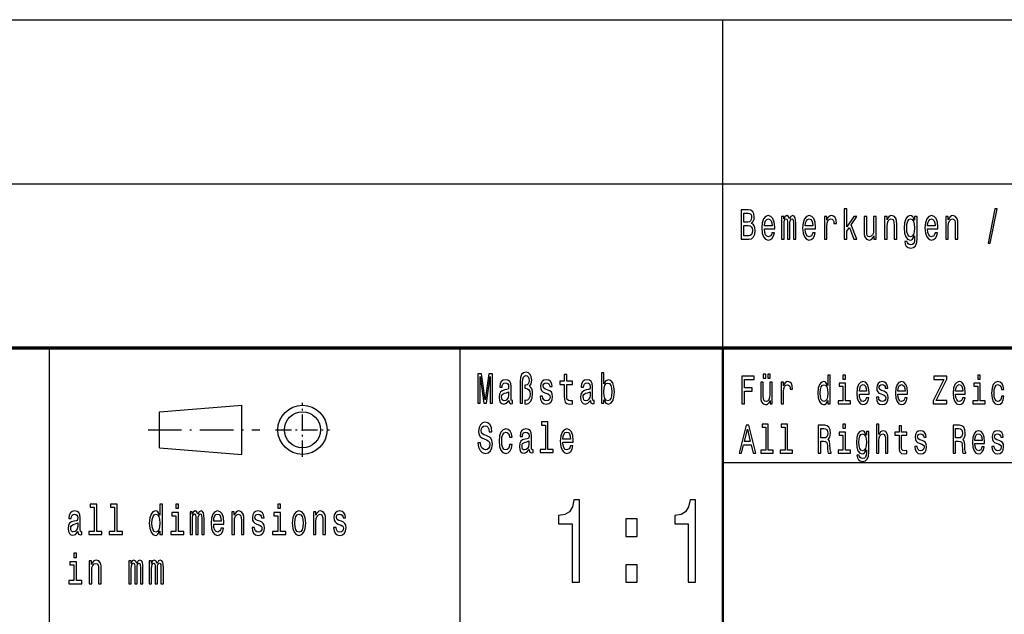
# Model space of a CAD drawing. Extents: x 0 to 420, y 0 to 297.
# Drawn here: x 293 to 353, y 39 to 75 of the extents above; entities that cross this region are included whole.
import ezdxf

# ---------------------------------------------------------------- set-up
doc = ezdxf.new("R2010")
doc.units = 0
doc.linetypes.add('DASHDOT', pattern=[18.5, 12, -3, 0.5, -3])

msp = doc.modelspace()

# ---------------------------------------------------------------- linework, layer by layer
at = {"color": 7, "lineweight": 25}
for p, q in [((235, 75), (415, 75)), ((336, 55), (336, 75)), ((235, 65), (415, 65)), ((295, 5), (295, 55)), ((320, 38), (320, 55)), ((301.700012, 51.099998), (306.700012, 51.5)), ((301.700012, 48.900002), (301.700012, 51.099998)), ((306.700012, 48.5), (306.700012, 51.5)), ((301.700012, 48.900002), (306.700012, 48.5)), ((336, 48), (415, 48))]:
    msp.add_line(p, q, dxfattribs=at)
at = {"color": 7, "lineweight": 70}
msp.add_line((235, 55), (415, 55), dxfattribs=at)
at = {"color": 7, "lineweight": 50}
msp.add_line((336, 5), (336, 55), dxfattribs=at)
at = {"color": 7, "linetype": 'DASHDOT', "lineweight": 25, "ltscale": 0.0825}
for p, q in [((310.399994, 48.349998), (310.399994, 51.650002)), ((308.75, 50), (312.049988, 50))]:
    msp.add_line(p, q, dxfattribs=at)
at = {"color": 7, "linetype": 'DASHDOT', "lineweight": 25, "ltscale": 0.17}
msp.add_line((301, 50), (307.799988, 50), dxfattribs=at)
at = {"color": 7, "lineweight": 25}
for points in [[(337.751343, 62.584724), (337.874786, 62.735157), (337.906525, 62.836311), (337.917114, 62.960804), (337.894196, 63.155331), (337.825409, 63.295387), (337.714294, 63.380978), (337.559082, 63.412102), (337.123444, 63.412102), (337.123444, 61.612103), (337.583771, 61.612103), (337.747803, 61.648415), (337.869507, 61.754753), (337.945343, 61.92334), (337.971802, 62.151585), (337.955933, 62.304611), (337.913605, 62.431698), (337.844818, 62.52507)], [(337.525574, 62.665127), (337.285706, 62.665127), (337.285706, 63.196827), (337.539703, 63.196827), (337.634918, 63.181267), (337.701935, 63.134583), (337.742523, 63.054176), (337.756622, 62.934868), (337.740753, 62.815559), (337.698425, 62.732563), (337.626099, 62.680691)], [(338.543335, 62.242363), (339.164154, 62.242363), (339.165924, 62.348701), (339.137695, 62.646973), (339.060089, 62.870026), (338.936646, 63.004898), (338.772614, 63.054176), (338.612122, 63.002304), (338.488647, 62.857059), (338.409302, 62.621037), (338.381073, 62.309795), (338.407532, 61.990776), (338.486908, 61.757347), (338.608582, 61.612103), (338.767334, 61.562824), (338.904877, 61.596542), (339.017761, 61.684727), (339.100647, 61.824783), (339.148285, 62.011528), (338.994843, 62.011528), (338.963104, 61.90778), (338.917236, 61.829971), (338.786713, 61.767723), (338.686188, 61.796253), (338.610352, 61.887032), (338.560974, 62.03487), (338.543335, 62.234581)], [(339.587524, 61.612103), (339.730408, 61.612103), (339.730408, 62.543228), (339.739227, 62.683285), (339.765686, 62.784435), (339.806244, 62.84409), (339.859161, 62.867435), (339.901489, 62.846684), (339.929688, 62.794811), (339.943817, 62.706627), (339.949097, 62.589912), (339.949097, 61.612103), (340.08313, 61.612103), (340.08313, 62.543228), (340.091949, 62.680691), (340.118408, 62.781841), (340.160736, 62.84409), (340.213654, 62.867435), (340.255981, 62.846684), (340.28421, 62.794811), (340.301819, 62.589912), (340.301819, 61.612103), (340.444702, 61.612103), (340.444702, 62.574348), (340.435883, 62.774063), (340.407654, 62.92709), (340.351227, 63.020458), (340.259491, 63.054176), (340.151917, 63.002304), (340.069031, 62.851871), (340.003784, 62.99971), (339.894409, 63.054176), (339.793884, 63.002304), (339.725098, 62.857059), (339.725098, 63.004898), (339.587524, 63.004898)], [(341.026825, 62.242363), (341.647644, 62.242363), (341.649384, 62.348701), (341.621185, 62.646973), (341.543579, 62.870026), (341.420105, 63.004898), (341.256104, 63.054176), (341.095581, 63.002304), (340.972137, 62.857059), (340.892761, 62.621037), (340.864563, 62.309795), (340.891022, 61.990776), (340.970367, 61.757347), (341.092072, 61.612103), (341.250793, 61.562824), (341.388367, 61.596542), (341.501251, 61.684727), (341.584137, 61.824783), (341.631744, 62.011528), (341.478302, 62.011528), (341.446564, 61.90778), (341.400726, 61.829971), (341.270203, 61.767723), (341.169678, 61.796253), (341.093842, 61.887032), (341.044434, 62.03487), (341.026825, 62.234581)], [(342.190948, 61.612103), (342.346161, 61.612103), (342.346161, 62.408356), (342.36203, 62.600288), (342.409637, 62.737751), (342.487244, 62.820747), (342.591309, 62.849277), (342.668915, 62.831123), (342.727112, 62.779251), (342.76239, 62.691067), (342.774719, 62.571758), (342.931702, 62.571758), (342.910522, 62.781841), (342.852325, 62.932274), (342.755341, 63.023052), (342.623047, 63.054176), (342.533112, 63.033428), (342.455505, 62.981556), (342.386719, 62.893372), (342.332031, 62.774063), (342.332031, 63.004898), (342.190948, 63.004898)], [(343.39566, 61.612103), (343.550842, 61.612103), (343.550842, 62.102303), (343.713104, 62.333141), (343.991791, 61.612103), (344.166382, 61.612103), (343.818939, 62.491352), (344.175201, 63.004898), (343.979431, 63.004898), (343.550842, 62.377232), (343.550842, 63.47435), (343.39566, 63.47435)], [(345.346405, 63.004898), (345.191193, 63.004898), (345.191193, 62.200863), (345.173553, 62.014118), (345.122406, 61.87925), (345.04303, 61.796253), (344.938995, 61.770317), (344.856079, 61.791065), (344.803192, 61.853313), (344.773193, 61.959652), (344.766144, 62.110085), (344.766144, 63.004898), (344.610931, 63.004898), (344.610931, 62.089336), (344.616241, 61.905186), (344.64975, 61.752159), (344.752045, 61.612103), (344.916046, 61.562824), (345.004242, 61.580978), (345.080078, 61.627663), (345.145325, 61.708069), (345.198242, 61.824783), (345.198242, 61.612103), (345.346405, 61.612103)], [(345.857971, 61.612103), (346.013184, 61.612103), (346.013184, 62.416138), (346.029053, 62.600288), (346.0802, 62.735157), (346.159546, 62.818153), (346.265381, 62.849277), (346.350037, 62.823341), (346.402954, 62.753311), (346.429413, 62.636597), (346.438232, 62.48098), (346.438232, 61.612103), (346.593414, 61.612103), (346.593414, 62.527664), (346.586365, 62.711815), (346.554626, 62.864841), (346.450562, 63.004898), (346.2883, 63.054176), (346.198364, 63.036022), (346.122528, 62.986744), (346.057251, 62.903744), (346.006104, 62.792217), (346.006104, 63.004898), (345.857971, 63.004898)], [(347.836945, 61.674351), (347.836945, 63.004898), (347.688782, 63.004898), (347.688782, 62.779251), (347.567078, 62.98415), (347.493011, 63.036022), (347.410126, 63.054176), (347.260193, 63.002304), (347.143799, 62.857059), (347.067963, 62.623631), (347.041504, 62.309795), (347.067963, 61.99337), (347.143799, 61.759941), (347.260193, 61.612103), (347.410126, 61.562824), (347.494781, 61.580978), (347.565308, 61.627663), (347.688782, 61.824783), (347.688782, 61.627663), (347.674683, 61.472046), (347.635864, 61.360519), (347.561798, 61.295677), (347.450684, 61.272331), (347.353668, 61.287895), (347.284912, 61.326801), (347.244324, 61.394234), (347.231995, 61.485012), (347.082062, 61.485012), (347.082062, 61.47464), (347.105011, 61.308643), (347.175537, 61.184147), (347.288422, 61.103745), (347.441864, 61.075214), (347.625275, 61.11412), (347.746979, 61.223053), (347.815765, 61.412392)], [(348.477264, 62.242363), (349.098083, 62.242363), (349.099823, 62.348701), (349.071625, 62.646973), (348.994019, 62.870026), (348.870544, 63.004898), (348.706543, 63.054176), (348.546051, 63.002304), (348.422577, 62.857059), (348.343201, 62.621037), (348.315002, 62.309795), (348.341461, 61.990776), (348.420807, 61.757347), (348.542511, 61.612103), (348.701233, 61.562824), (348.838806, 61.596542), (348.951691, 61.684727), (349.034576, 61.824783), (349.082214, 62.011528), (348.928772, 62.011528), (348.897003, 61.90778), (348.851166, 61.829971), (348.720642, 61.767723), (348.620117, 61.796253), (348.544281, 61.887032), (348.494904, 62.03487), (348.477264, 62.234581)], [(349.583191, 61.612103), (349.738403, 61.612103), (349.738403, 62.416138), (349.754272, 62.600288), (349.80542, 62.735157), (349.884766, 62.818153), (349.990601, 62.849277), (350.075256, 62.823341), (350.128174, 62.753311), (350.154633, 62.636597), (350.163452, 62.48098), (350.163452, 61.612103), (350.318634, 61.612103), (350.318634, 62.527664), (350.311584, 62.711815), (350.279846, 62.864841), (350.175781, 63.004898), (350.013519, 63.054176), (349.923584, 63.036022), (349.847748, 62.986744), (349.782501, 62.903744), (349.731354, 62.792217), (349.731354, 63.004898), (349.583191, 63.004898)], [(352.156616, 61.370892), (352.27832, 61.370892), (352.705139, 63.46138), (352.581665, 63.46138)], [(337.564392, 61.827377), (337.285706, 61.827377), (337.285706, 62.447262), (337.548492, 62.447262), (337.659607, 62.429104), (337.738983, 62.374638), (337.786591, 62.281265), (337.80249, 62.146397), (337.786591, 62.003746), (337.742523, 61.905186), (337.668427, 61.845531)], [(338.543335, 62.434292), (338.562744, 62.613255), (338.610352, 62.745533), (338.682648, 62.825935), (338.777893, 62.854465), (338.871368, 62.825935), (338.943695, 62.745533), (338.987793, 62.613255), (339.003662, 62.434292)], [(341.026825, 62.434292), (341.046204, 62.613255), (341.093842, 62.745533), (341.166138, 62.825935), (341.261383, 62.854465), (341.354858, 62.825935), (341.427155, 62.745533), (341.471252, 62.613255), (341.487122, 62.434292)], [(347.201996, 62.309795), (347.217865, 62.540634), (347.265503, 62.711815), (347.339569, 62.812965), (347.438324, 62.849277), (347.542389, 62.812965), (347.619995, 62.711815), (347.667603, 62.540634), (347.685242, 62.309795), (347.667603, 62.073772), (347.619995, 61.905186), (347.542389, 61.801441), (347.438324, 61.767723), (347.339569, 61.801441), (347.265503, 61.905186), (347.217865, 62.076366)], [(348.477264, 62.434292), (348.496643, 62.613255), (348.544281, 62.745533), (348.616577, 62.825935), (348.711823, 62.854465), (348.805298, 62.825935), (348.877625, 62.745533), (348.921692, 62.613255), (348.937561, 62.434292)], [(321.089935, 51.612103), (321.225739, 51.612103), (321.225739, 53.246109), (321.455017, 51.612103), (321.60672, 51.612103), (321.834229, 53.246109), (321.834229, 51.612103), (321.971802, 51.612103), (321.971802, 53.412102), (321.756622, 53.412102), (321.530884, 51.824783), (321.306885, 53.412102), (321.089935, 53.412102)], [(323.659851, 51.612103), (323.811523, 51.612103), (323.811523, 52.906338), (323.822113, 53.080112), (323.859161, 53.204609), (323.922638, 53.277233), (324.016113, 53.303169), (324.09549, 53.282421), (324.157196, 53.222767), (324.196014, 53.131989), (324.210114, 53.01268), (324.194244, 52.882996), (324.150146, 52.792217), (324.07785, 52.735157), (323.979065, 52.717003), (323.952637, 52.717003), (323.952637, 52.527664), (323.979065, 52.527664), (324.102539, 52.504322), (324.190735, 52.43948), (324.243622, 52.330547), (324.261261, 52.174927), (324.241882, 52.008934), (324.188965, 51.887032), (324.109589, 51.809219), (324.014343, 51.783283), (323.942047, 51.798847), (323.942047, 51.586166), (324.044342, 51.568008), (324.192474, 51.612103), (324.312408, 51.739193), (324.391785, 51.938904), (324.421753, 52.200863), (324.407654, 52.353889), (324.368866, 52.486164), (324.308899, 52.587318), (324.227753, 52.652161), (324.330048, 52.794811), (324.365326, 53.033428), (324.338867, 53.222767), (324.270081, 53.373199), (324.158966, 53.466568), (324.017883, 53.50288), (323.862671, 53.466568), (323.751556, 53.360229), (323.68277, 53.183861), (323.659851, 52.940056)], [(328.762604, 51.827377), (328.877258, 51.627663), (329.03421, 51.562824), (329.182373, 51.612103), (329.300537, 51.759941), (329.374603, 51.995964), (329.402832, 52.309795), (329.374603, 52.623631), (329.298767, 52.857059), (329.182373, 53.002304), (329.03421, 53.054176), (328.879028, 52.986744), (328.815521, 52.903744), (328.762604, 52.792217), (328.762604, 53.47435), (328.607422, 53.47435), (328.607422, 51.612103), (328.762604, 51.612103)], [(338.46759, 53.140923), (338.615845, 53.140923), (338.615845, 53.393227), (338.46759, 53.393227)], [(338.735779, 53.140923), (338.884003, 53.140923), (338.884003, 53.393227), (338.735779, 53.393227)], [(322.970154, 51.793659), (322.970154, 51.785877), (322.978973, 51.697693), (323.005432, 51.635445), (323.116516, 51.586166), (323.202942, 51.606915), (323.202942, 51.783283), (323.165924, 51.775501), (323.116516, 51.809219), (323.107697, 51.912968), (323.107697, 52.634003), (323.086548, 52.818153), (323.024811, 52.947838), (322.917236, 53.025646), (322.765564, 53.054176), (322.617401, 53.023052), (322.508057, 52.934868), (322.43927, 52.797405), (322.416351, 52.615849), (322.416351, 52.600288), (322.555664, 52.600288), (322.568024, 52.709221), (322.606812, 52.787029), (322.670319, 52.833717), (322.760254, 52.851871), (322.84668, 52.838905), (322.908417, 52.799999), (322.945465, 52.732563), (322.957794, 52.639191), (322.950745, 52.530258), (322.922516, 52.475792), (322.85199, 52.449856), (322.719696, 52.429104), (322.568024, 52.38242), (322.460449, 52.299423), (322.396942, 52.169739), (322.377533, 51.97781), (322.395172, 51.806625), (322.44986, 51.679539), (322.538025, 51.599133), (322.659729, 51.570602), (322.823761, 51.625072)], [(325.354858, 52.42392), (325.204956, 52.475792), (325.093842, 52.535446), (325.056793, 52.657349), (325.067383, 52.742939), (325.104401, 52.805187), (325.164368, 52.84409), (325.250793, 52.859653), (325.333679, 52.84409), (325.398956, 52.797405), (325.441284, 52.727375), (325.458923, 52.634003), (325.610596, 52.634003), (325.610596, 52.639191), (325.584137, 52.807781), (325.511841, 52.940056), (325.398956, 53.023052), (325.250793, 53.054176), (325.100891, 53.023052), (324.991547, 52.937462), (324.92276, 52.810371), (324.901581, 52.649567), (324.91745, 52.493946), (324.966858, 52.385014), (325.047974, 52.307205), (325.166138, 52.252735), (325.338989, 52.190487), (325.444794, 52.125648), (325.473022, 52.073772), (325.483612, 51.995964), (325.467743, 51.899998), (325.425415, 51.827377), (325.356628, 51.780689), (325.264923, 51.765129), (325.167908, 51.780689), (325.097351, 51.835155), (325.049744, 51.92334), (325.030334, 52.045242), (324.880432, 52.045242), (324.905121, 51.837749), (324.977417, 51.687317), (325.092072, 51.596542), (325.250793, 51.562824), (325.416595, 51.596542), (325.538269, 51.687317), (325.612366, 51.832565), (325.638824, 52.0219), (325.619415, 52.185303), (325.564728, 52.296829), (325.474792, 52.36945)], [(326.340851, 52.763687), (326.340851, 52.065994), (326.35144, 51.840343), (326.400818, 51.684727), (326.499603, 51.593948), (326.667145, 51.562824), (326.850555, 51.57579), (326.850555, 51.772911), (326.716522, 51.757347), (326.594849, 51.778095), (326.529572, 51.842937), (326.501373, 51.951874), (326.496063, 52.104897), (326.496063, 52.763687), (326.850555, 52.763687), (326.850555, 52.958214), (326.496063, 52.958214), (326.496063, 53.365417), (326.340851, 53.365417), (326.340851, 52.958214), (326.072784, 52.958214), (326.072784, 52.763687)], [(327.937103, 51.793659), (327.937103, 51.785877), (327.945923, 51.697693), (327.972382, 51.635445), (328.083496, 51.586166), (328.169922, 51.606915), (328.169922, 51.783283), (328.132874, 51.775501), (328.083496, 51.809219), (328.074677, 51.912968), (328.074677, 52.634003), (328.053497, 52.818153), (327.991791, 52.947838), (327.884186, 53.025646), (327.732513, 53.054176), (327.584381, 53.023052), (327.475006, 52.934868), (327.40625, 52.797405), (327.383301, 52.615849), (327.383301, 52.600288), (327.522644, 52.600288), (327.534973, 52.709221), (327.573792, 52.787029), (327.637268, 52.833717), (327.727234, 52.851871), (327.81366, 52.838905), (327.875366, 52.799999), (327.912415, 52.732563), (327.924774, 52.639191), (327.917694, 52.530258), (327.889496, 52.475792), (327.818939, 52.449856), (327.686676, 52.429104), (327.534973, 52.38242), (327.427399, 52.299423), (327.363892, 52.169739), (327.344513, 51.97781), (327.362152, 51.806625), (327.416809, 51.679539), (327.505005, 51.599133), (327.626709, 51.570602), (327.79071, 51.625072)], [(329.24411, 52.309795), (329.226471, 52.076366), (329.178833, 51.905186), (329.102997, 51.801441), (329.007782, 51.767723), (328.903717, 51.801441), (328.827881, 51.905186), (328.780243, 52.073772), (328.764374, 52.309795), (328.780243, 52.543228), (328.827881, 52.711815), (328.903717, 52.812965), (329.007782, 52.849277), (329.102997, 52.812965), (329.178833, 52.709221), (329.226471, 52.540634)], [(337.159912, 51.578098), (337.314819, 51.578098), (337.314819, 52.359512), (337.801208, 52.359512), (337.801208, 52.562824), (337.314819, 52.562824), (337.314819, 53.072334), (337.912811, 53.072334), (337.912811, 53.278099), (337.159912, 53.278099)], [(339.018921, 52.893517), (338.872345, 52.893517), (338.872345, 52.134151), (338.855682, 51.957783), (338.807404, 51.830402), (338.732422, 51.752018), (338.634155, 51.727524), (338.555878, 51.74712), (338.50589, 51.805908), (338.47757, 51.906342), (338.470917, 52.048416), (338.470917, 52.893517), (338.324341, 52.893517), (338.324341, 52.02882), (338.329346, 51.8549), (338.360992, 51.710377), (338.457581, 51.578098), (338.612488, 51.531555), (338.695801, 51.548702), (338.767426, 51.592796), (338.829041, 51.668732), (338.879028, 51.778961), (338.879028, 51.578098), (339.018921, 51.578098)], [(339.557068, 51.578098), (339.703644, 51.578098), (339.703644, 52.330116), (339.718628, 52.511383), (339.763611, 52.641212), (339.836884, 52.719597), (339.935181, 52.746544), (340.008453, 52.729397), (340.063416, 52.680405), (340.096741, 52.597118), (340.108398, 52.48444), (340.256653, 52.48444), (340.236664, 52.682854), (340.181702, 52.824928), (340.090088, 52.910664), (339.965149, 52.94006), (339.880188, 52.92046), (339.806915, 52.871471), (339.741943, 52.788185), (339.690308, 52.675507), (339.690308, 52.893517), (339.557068, 52.893517)], [(342.397278, 51.781414), (342.397278, 51.578098), (342.543854, 51.578098), (342.543854, 53.336887), (342.398956, 53.336887), (342.398956, 52.69265), (342.287354, 52.878819), (342.219055, 52.922913), (342.140747, 52.94006), (341.999176, 52.891068), (341.889252, 52.753891), (341.817627, 52.533428), (341.792633, 52.237034), (341.817627, 51.940636), (341.889252, 51.717724), (341.999176, 51.578098), (342.140747, 51.531555), (342.219055, 51.548702), (342.289001, 51.592796)], [(343.468414, 51.759365), (343.468414, 52.849422), (343.09198, 52.849422), (343.09198, 52.665707), (343.321838, 52.665707), (343.321838, 51.759365), (343.022034, 51.759365), (343.022034, 51.578098), (343.771576, 51.578098), (343.771576, 51.759365)], [(343.473419, 53.336887), (343.318512, 53.336887), (343.318512, 53.09193), (343.473419, 53.09193)], [(344.321381, 52.173344), (344.907684, 52.173344), (344.909363, 52.273777), (344.882721, 52.555477), (344.809418, 52.76614), (344.69281, 52.893517), (344.537903, 52.94006), (344.386322, 52.891068), (344.269745, 52.753891), (344.194763, 52.530979), (344.168121, 52.237034), (344.193115, 51.935734), (344.268066, 51.715275), (344.382996, 51.578098), (344.532898, 51.531555), (344.662842, 51.5634), (344.76944, 51.646687), (344.847717, 51.778961), (344.8927, 51.95533), (344.747803, 51.95533), (344.717804, 51.857349), (344.6745, 51.783863), (344.551239, 51.725071), (344.456299, 51.752018), (344.384674, 51.837753), (344.338013, 51.977379), (344.321381, 52.165993)], [(345.803955, 52.344814), (345.662354, 52.393803), (345.557434, 52.450146), (345.52243, 52.565273), (345.53244, 52.646111), (345.567413, 52.704899), (345.624054, 52.741642), (345.705658, 52.75634), (345.783966, 52.741642), (345.845581, 52.697552), (345.885559, 52.631413), (345.902222, 52.543228), (346.045471, 52.543228), (346.045471, 52.548126), (346.020477, 52.707348), (345.952179, 52.832275), (345.845581, 52.910664), (345.705658, 52.94006), (345.564087, 52.910664), (345.460815, 52.829826), (345.395844, 52.709797), (345.375854, 52.557926), (345.390839, 52.41095), (345.4375, 52.308071), (345.514099, 52.234581), (345.625702, 52.18314), (345.78894, 52.124352), (345.888885, 52.063114), (345.915558, 52.014122), (345.925537, 51.940636), (345.910553, 51.849998), (345.870575, 51.781414), (345.805603, 51.73732), (345.718994, 51.722622), (345.62738, 51.73732), (345.56076, 51.788761), (345.515778, 51.872047), (345.497467, 51.987175), (345.355865, 51.987175), (345.379181, 51.79121), (345.447479, 51.649136), (345.555756, 51.5634), (345.705658, 51.531555), (345.862244, 51.5634), (345.977173, 51.649136), (346.04715, 51.786312), (346.072113, 51.96513), (346.053802, 52.119453), (346.002167, 52.224785), (345.917206, 52.293373)], [(346.66687, 52.173344), (347.253204, 52.173344), (347.254883, 52.273777), (347.22821, 52.555477), (347.154938, 52.76614), (347.03833, 52.893517), (346.883423, 52.94006), (346.731842, 52.891068), (346.615234, 52.753891), (346.540283, 52.530979), (346.513641, 52.237034), (346.538605, 51.935734), (346.613586, 51.715275), (346.728516, 51.578098), (346.878418, 51.531555), (347.008362, 51.5634), (347.11496, 51.646687), (347.193237, 51.778961), (347.23822, 51.95533), (347.093292, 51.95533), (347.063324, 51.857349), (347.02002, 51.783863), (346.896759, 51.725071), (346.801788, 51.752018), (346.730164, 51.837753), (346.683533, 51.977379), (346.66687, 52.165993)], [(348.814178, 51.578098), (349.643677, 51.578098), (349.643677, 51.783863), (348.997406, 51.783863), (349.643677, 53.084583), (349.643677, 53.278099), (348.859131, 53.278099), (348.859131, 53.072334), (349.470459, 53.072334), (348.814178, 51.774063)], [(350.18515, 52.173344), (350.771484, 52.173344), (350.773132, 52.273777), (350.74649, 52.555477), (350.673187, 52.76614), (350.55661, 52.893517), (350.401672, 52.94006), (350.250092, 52.891068), (350.133514, 52.753891), (350.058563, 52.530979), (350.031891, 52.237034), (350.056885, 51.935734), (350.131836, 51.715275), (350.246765, 51.578098), (350.396698, 51.531555), (350.526611, 51.5634), (350.633209, 51.646687), (350.711517, 51.778961), (350.75647, 51.95533), (350.611572, 51.95533), (350.581573, 51.857349), (350.538269, 51.783863), (350.415009, 51.725071), (350.320068, 51.752018), (350.248444, 51.837753), (350.201813, 51.977379), (350.18515, 52.165993)], [(351.677704, 51.759365), (351.677704, 52.849422), (351.30127, 52.849422), (351.30127, 52.665707), (351.531128, 52.665707), (351.531128, 51.759365), (351.231293, 51.759365), (351.231293, 51.578098), (351.980865, 51.578098), (351.980865, 51.759365)], [(351.682709, 53.336887), (351.527802, 53.336887), (351.527802, 53.09193), (351.682709, 53.09193)], [(352.972076, 52.457493), (353.116974, 52.457493), (353.087006, 52.653458), (353.015381, 52.807781), (352.903778, 52.903313), (352.75885, 52.94006), (352.598938, 52.891068), (352.477356, 52.753891), (352.400726, 52.530979), (352.374084, 52.232132), (352.399048, 51.935734), (352.47403, 51.715275), (352.592285, 51.578098), (352.753845, 51.531555), (352.897095, 51.568298), (353.008698, 51.671181), (353.085327, 51.832855), (353.118652, 52.048416), (352.978729, 52.048416), (352.953735, 51.91124), (352.907104, 51.808357), (352.840485, 51.744667), (352.75885, 51.725071), (352.657257, 51.756916), (352.583954, 51.8549), (352.538971, 52.014122), (352.523987, 52.239483), (352.538971, 52.459942), (352.585632, 52.619164), (352.660583, 52.717148), (352.75885, 52.751442), (352.845459, 52.729397), (352.910431, 52.673054), (352.953735, 52.579971)], [(322.952515, 52.099712), (322.931335, 51.96484), (322.874908, 51.861095), (322.790253, 51.793659), (322.686188, 51.770317), (322.619171, 51.783283), (322.571564, 51.824783), (322.541565, 51.897404), (322.532745, 51.998558), (322.539795, 52.089336), (322.568024, 52.154179), (322.680908, 52.226799), (322.823761, 52.257923), (322.952515, 52.320171)], [(327.919464, 52.099712), (327.898315, 51.96484), (327.841858, 51.861095), (327.757202, 51.793659), (327.653137, 51.770317), (327.586121, 51.783283), (327.538513, 51.824783), (327.508514, 51.897404), (327.499725, 51.998558), (327.506775, 52.089336), (327.534973, 52.154179), (327.647858, 52.226799), (327.79071, 52.257923), (327.919464, 52.320171)], [(342.165741, 52.746544), (342.26236, 52.71225), (342.335663, 52.616714), (342.378967, 52.457493), (342.39563, 52.237034), (342.378967, 52.014122), (342.335663, 51.8549), (342.26236, 51.756916), (342.165741, 51.725071), (342.074127, 51.756916), (342.004181, 51.8549), (341.95752, 52.016571), (341.942535, 52.237034), (341.95752, 52.455044), (342.004181, 52.614265), (342.074127, 52.71225)], [(344.321381, 52.35461), (344.339691, 52.523632), (344.384674, 52.64856), (344.452972, 52.724495), (344.542908, 52.751442), (344.631195, 52.724495), (344.699493, 52.64856), (344.741119, 52.523632), (344.756104, 52.35461)], [(346.66687, 52.35461), (346.685211, 52.523632), (346.730164, 52.64856), (346.798462, 52.724495), (346.888428, 52.751442), (346.976685, 52.724495), (347.044983, 52.64856), (347.086639, 52.523632), (347.101624, 52.35461)], [(350.18515, 52.35461), (350.203461, 52.523632), (350.248444, 52.64856), (350.316742, 52.724495), (350.406677, 52.751442), (350.494965, 52.724495), (350.563263, 52.64856), (350.604889, 52.523632), (350.619904, 52.35461)], [(321.252197, 49.206051), (321.091705, 49.206051), (321.126984, 48.931122), (321.215179, 48.728817), (321.350983, 48.606915), (321.534393, 48.562824), (321.716064, 48.604321), (321.851868, 48.718441), (321.938293, 48.897404), (321.970032, 49.133427), (321.943573, 49.346107), (321.869507, 49.483574), (321.749573, 49.574348), (321.589081, 49.641785), (321.451508, 49.691067), (321.361542, 49.748127), (321.310394, 49.831123), (321.294525, 49.960804), (321.310394, 50.077518), (321.356262, 50.165703), (321.426819, 50.225357), (321.523804, 50.246109), (321.622589, 50.220173), (321.700195, 50.150143), (321.751343, 50.033428), (321.776031, 49.875214), (321.936523, 49.875214), (321.936523, 49.880402), (321.908295, 50.124207), (321.825409, 50.305763), (321.694885, 50.419884), (321.518524, 50.45879), (321.359802, 50.419884), (321.236328, 50.310951), (321.156982, 50.142361), (321.128754, 49.924496), (321.151672, 49.729969), (321.218689, 49.597694), (321.324524, 49.50951), (321.469147, 49.442074), (321.612, 49.38242), (321.719574, 49.325359), (321.784851, 49.242363), (321.80777, 49.107491), (321.786591, 48.970028), (321.731934, 48.86628), (321.649048, 48.801441), (321.541443, 48.780689), (321.421509, 48.809219), (321.329803, 48.89222), (321.271606, 49.027088)], [(325.199646, 50.282421), (325.199646, 48.804035), (324.880432, 48.804035), (324.880432, 48.612103), (325.672333, 48.612103), (325.672333, 48.804035), (325.354858, 48.804035), (325.354858, 50.47435), (324.956268, 50.47435), (324.956268, 50.282421)], [(323.010712, 49.543228), (323.164154, 49.543228), (323.132416, 49.750721), (323.05658, 49.91412), (322.938385, 50.015274), (322.784943, 50.054176), (322.615631, 50.002304), (322.486908, 49.857059), (322.405762, 49.621037), (322.377533, 49.304611), (322.403992, 48.990776), (322.483368, 48.757347), (322.608582, 48.612103), (322.779663, 48.562824), (322.931335, 48.601727), (323.0495, 48.710663), (323.130646, 48.881844), (323.165924, 49.110085), (323.017761, 49.110085), (322.991302, 48.96484), (322.941925, 48.855907), (322.871368, 48.788471), (322.784943, 48.767723), (322.677368, 48.801441), (322.599762, 48.905186), (322.552155, 49.073772), (322.536285, 49.312389), (322.552155, 49.545818), (322.601532, 49.714409), (322.680908, 49.818153), (322.784943, 49.854465), (322.876678, 49.831123), (322.945465, 49.771469), (322.991302, 49.672909)], [(324.211884, 48.793659), (324.211884, 48.785877), (324.220703, 48.697693), (324.247162, 48.635445), (324.358276, 48.586166), (324.444702, 48.606915), (324.444702, 48.783283), (324.407654, 48.775501), (324.358276, 48.809219), (324.349457, 48.912968), (324.349457, 49.634003), (324.328278, 49.818153), (324.266571, 49.947838), (324.158966, 50.025646), (324.007294, 50.054176), (323.859161, 50.023052), (323.749786, 49.934868), (323.681, 49.797405), (323.658081, 49.615849), (323.658081, 49.600288), (323.797424, 49.600288), (323.809753, 49.709221), (323.848572, 49.787029), (323.912048, 49.833717), (324.002014, 49.851871), (324.08844, 49.838905), (324.150146, 49.799999), (324.187195, 49.732563), (324.199524, 49.639191), (324.192474, 49.530258), (324.164276, 49.475792), (324.093719, 49.449856), (323.961426, 49.429104), (323.809753, 49.38242), (323.702179, 49.299423), (323.638672, 49.169739), (323.619293, 48.97781), (323.636932, 48.806625), (323.691589, 48.679539), (323.779785, 48.599133), (323.901489, 48.570602), (324.065491, 48.625072)], [(326.268555, 49.242363), (326.889374, 49.242363), (326.891144, 49.348701), (326.862915, 49.646973), (326.785309, 49.870026), (326.661865, 50.004898), (326.497833, 50.054176), (326.337341, 50.002304), (326.213867, 49.857059), (326.134521, 49.621037), (326.106293, 49.309795), (326.132751, 48.990776), (326.212128, 48.757347), (326.333801, 48.612103), (326.492554, 48.562824), (326.630096, 48.596542), (326.742981, 48.684727), (326.825867, 48.824783), (326.873505, 49.011528), (326.720062, 49.011528), (326.688324, 48.90778), (326.642456, 48.829971), (326.511932, 48.767723), (326.411407, 48.796253), (326.335571, 48.887032), (326.286194, 49.03487), (326.268555, 49.234581)], [(326.268555, 49.434292), (326.287964, 49.613255), (326.335571, 49.745533), (326.407898, 49.825935), (326.503113, 49.854465), (326.596588, 49.825935), (326.668915, 49.745533), (326.713013, 49.613255), (326.728882, 49.434292)], [(336.994995, 48.578098), (337.148254, 48.578098), (337.269836, 49.077808), (337.731232, 49.077808), (337.852844, 48.578098), (338.00943, 48.578098), (337.586334, 50.280548), (337.416412, 50.280548)], [(337.323151, 49.286022), (337.501373, 50.035591), (337.679596, 49.286022)], [(338.620819, 50.155621), (338.620819, 48.759365), (338.319336, 48.759365), (338.319336, 48.578098), (339.06723, 48.578098), (339.06723, 48.759365), (338.767426, 48.759365), (338.767426, 50.336887), (338.390961, 50.336887), (338.390961, 50.155621)], [(339.793579, 50.155621), (339.793579, 48.759365), (339.492096, 48.759365), (339.492096, 48.578098), (340.23999, 48.578098), (340.23999, 48.759365), (339.940155, 48.759365), (339.940155, 50.336887), (339.563721, 50.336887), (339.563721, 50.155621)], [(341.820953, 48.578098), (341.975861, 48.578098), (341.975861, 49.295822), (342.134094, 49.295822), (342.250702, 49.288471), (342.323975, 49.254181), (342.363953, 49.173344), (342.380615, 49.02882), (342.388947, 48.808357), (342.398956, 48.663834), (342.418945, 48.578098), (342.593842, 48.578098), (342.593842, 48.624641), (342.555511, 48.69323), (342.542206, 48.820606), (342.530548, 49.094955), (342.502228, 49.298271), (342.463898, 49.361961), (342.403931, 49.408501), (342.470581, 49.469742), (342.517212, 49.555477), (342.54718, 49.663258), (342.55719, 49.793083), (342.533875, 49.998848), (342.467255, 50.153172), (342.3573, 50.246254), (342.207397, 50.278099), (341.820953, 50.278099)], [(342.164093, 50.069885), (342.265686, 50.055187), (342.337311, 50.008644), (342.382294, 49.922913), (342.397278, 49.788185), (342.380615, 49.646111), (342.335663, 49.560375), (342.259033, 49.516281), (342.154083, 49.504036), (341.975861, 49.504036), (341.975861, 50.069885)], [(343.468414, 48.759365), (343.468414, 49.849422), (343.09198, 49.849422), (343.09198, 49.665707), (343.321838, 49.665707), (343.321838, 48.759365), (343.022034, 48.759365), (343.022034, 48.578098), (343.771576, 48.578098), (343.771576, 48.759365)], [(343.473419, 50.336887), (343.318512, 50.336887), (343.318512, 50.09193), (343.473419, 50.09193)], [(344.889374, 48.636887), (344.889374, 49.893517), (344.749451, 49.893517), (344.749451, 49.680405), (344.634521, 49.87392), (344.564575, 49.922913), (344.486267, 49.94006), (344.344696, 49.891068), (344.234741, 49.753891), (344.163116, 49.533428), (344.138153, 49.237034), (344.163116, 48.938187), (344.234741, 48.717724), (344.344696, 48.578098), (344.486267, 48.531555), (344.566223, 48.548702), (344.632843, 48.592796), (344.749451, 48.778961), (344.749451, 48.592796), (344.736115, 48.44582), (344.699493, 48.340488), (344.629517, 48.279251), (344.524597, 48.257206), (344.432983, 48.271904), (344.368011, 48.308647), (344.329681, 48.372334), (344.318024, 48.458069), (344.176453, 48.458069), (344.176453, 48.448273), (344.19812, 48.2915), (344.26474, 48.17392), (344.371338, 48.097984), (344.516266, 48.071037), (344.689484, 48.10778), (344.804413, 48.210663), (344.869385, 48.389481)], [(345.365875, 48.578098), (345.512451, 48.578098), (345.512451, 49.337463), (345.527435, 49.511383), (345.575745, 49.63876), (345.650696, 49.717148), (345.750641, 49.746544), (345.830597, 49.722046), (345.880554, 49.655907), (345.905548, 49.545677), (345.913879, 49.398705), (345.913879, 48.578098), (346.060455, 48.578098), (346.060455, 49.442795), (346.053802, 49.616714), (346.023804, 49.761238), (345.925537, 49.893517), (345.772308, 49.94006), (345.688995, 49.922913), (345.617371, 49.876369), (345.557434, 49.802883), (345.512451, 49.70245), (345.512451, 50.336887), (345.365875, 50.336887)], [(346.735168, 49.665707), (346.735168, 49.006771), (346.745178, 48.793659), (346.791809, 48.646687), (346.885071, 48.560951), (347.043335, 48.531555), (347.216553, 48.543804), (347.216553, 48.729973), (347.089966, 48.715275), (346.975037, 48.734871), (346.913391, 48.796108), (346.886749, 48.898991), (346.881744, 49.043518), (346.881744, 49.665707), (347.216553, 49.665707), (347.216553, 49.849422), (346.881744, 49.849422), (346.881744, 50.234005), (346.735168, 50.234005), (346.735168, 49.849422), (346.481995, 49.849422), (346.481995, 49.665707)], [(348.149445, 49.344814), (348.007874, 49.393803), (347.902924, 49.450146), (347.86795, 49.565273), (347.87793, 49.646111), (347.912933, 49.704899), (347.969543, 49.741642), (348.051178, 49.75634), (348.129456, 49.741642), (348.191101, 49.697552), (348.231079, 49.631413), (348.247742, 49.543228), (348.390991, 49.543228), (348.390991, 49.548126), (348.365997, 49.707348), (348.297699, 49.832275), (348.191101, 49.910664), (348.051178, 49.94006), (347.909607, 49.910664), (347.806305, 49.829826), (347.741364, 49.709797), (347.721375, 49.557926), (347.736359, 49.41095), (347.78299, 49.308071), (347.859619, 49.234581), (347.971222, 49.18314), (348.13446, 49.124352), (348.234406, 49.063114), (348.261047, 49.014122), (348.271057, 48.940636), (348.256073, 48.849998), (348.216095, 48.781414), (348.151123, 48.73732), (348.064514, 48.722622), (347.9729, 48.73732), (347.90625, 48.788761), (347.861298, 48.872047), (347.842957, 48.987175), (347.701385, 48.987175), (347.724701, 48.79121), (347.792999, 48.649136), (347.901276, 48.5634), (348.051178, 48.531555), (348.207764, 48.5634), (348.322693, 48.649136), (348.392639, 48.786312), (348.417633, 48.96513), (348.399323, 49.119453), (348.347687, 49.224785), (348.262726, 49.293373)], [(350.030243, 48.578098), (350.18515, 48.578098), (350.18515, 49.295822), (350.343384, 49.295822), (350.459991, 49.288471), (350.533264, 49.254181), (350.573242, 49.173344), (350.589905, 49.02882), (350.598236, 48.808357), (350.608246, 48.663834), (350.628235, 48.578098), (350.803131, 48.578098), (350.803131, 48.624641), (350.764801, 48.69323), (350.751495, 48.820606), (350.739838, 49.094955), (350.711517, 49.298271), (350.673187, 49.361961), (350.61322, 49.408501), (350.679871, 49.469742), (350.726501, 49.555477), (350.75647, 49.663258), (350.766479, 49.793083), (350.743164, 49.998848), (350.676514, 50.153172), (350.566589, 50.246254), (350.416687, 50.278099), (350.030243, 50.278099)], [(350.373383, 50.069885), (350.474976, 50.055187), (350.5466, 50.008644), (350.591583, 49.922913), (350.606567, 49.788185), (350.589905, 49.646111), (350.544922, 49.560375), (350.468323, 49.516281), (350.363373, 49.504036), (350.18515, 49.504036), (350.18515, 50.069885)], [(351.35791, 49.173344), (351.944214, 49.173344), (351.945892, 49.273777), (351.91925, 49.555477), (351.845947, 49.76614), (351.72934, 49.893517), (351.574432, 49.94006), (351.422852, 49.891068), (351.306274, 49.753891), (351.231293, 49.530979), (351.204651, 49.237034), (351.229645, 48.935734), (351.304596, 48.715275), (351.419525, 48.578098), (351.569458, 48.531555), (351.699371, 48.5634), (351.805969, 48.646687), (351.884277, 48.778961), (351.92923, 48.95533), (351.784332, 48.95533), (351.754333, 48.857349), (351.711029, 48.783863), (351.587769, 48.725071), (351.492828, 48.752018), (351.421204, 48.837753), (351.374542, 48.977379), (351.35791, 49.165993)], [(352.840485, 49.344814), (352.698883, 49.393803), (352.593964, 49.450146), (352.55896, 49.565273), (352.56897, 49.646111), (352.603943, 49.704899), (352.660583, 49.741642), (352.742188, 49.75634), (352.820496, 49.741642), (352.882111, 49.697552), (352.922089, 49.631413), (352.938751, 49.543228), (353.082001, 49.543228), (353.082001, 49.548126), (353.057007, 49.707348), (352.988708, 49.832275), (352.882111, 49.910664), (352.742188, 49.94006), (352.600616, 49.910664), (352.497345, 49.829826), (352.432373, 49.709797), (352.412384, 49.557926), (352.427368, 49.41095), (352.47403, 49.308071), (352.550629, 49.234581), (352.662231, 49.18314), (352.82547, 49.124352), (352.925415, 49.063114), (352.952087, 49.014122), (352.962067, 48.940636), (352.947083, 48.849998), (352.907104, 48.781414), (352.842133, 48.73732), (352.755524, 48.722622), (352.66391, 48.73732), (352.59729, 48.788761), (352.552307, 48.872047), (352.533997, 48.987175), (352.392395, 48.987175), (352.41571, 48.79121), (352.484009, 48.649136), (352.592285, 48.5634), (352.742188, 48.531555), (352.898773, 48.5634), (353.013702, 48.649136), (353.083679, 48.786312), (353.108643, 48.96513), (353.090332, 49.119453), (353.038696, 49.224785), (352.953735, 49.293373)], [(324.194244, 49.099712), (324.173096, 48.96484), (324.116638, 48.861095), (324.031982, 48.793659), (323.927917, 48.770317), (323.860901, 48.783283), (323.813293, 48.824783), (323.783295, 48.897404), (323.774475, 48.998558), (323.781555, 49.089336), (323.809753, 49.154179), (323.922638, 49.226799), (324.065491, 49.257923), (324.194244, 49.320171)], [(344.289734, 49.237034), (344.304718, 49.455044), (344.34967, 49.616714), (344.419647, 49.71225), (344.512909, 49.746544), (344.611206, 49.71225), (344.684479, 49.616714), (344.729462, 49.455044), (344.746124, 49.237034), (344.729462, 49.014122), (344.684479, 48.8549), (344.611206, 48.756916), (344.512909, 48.725071), (344.419647, 48.756916), (344.34967, 48.8549), (344.304718, 49.016571)], [(351.35791, 49.35461), (351.376221, 49.523632), (351.421204, 49.64856), (351.489502, 49.724495), (351.579437, 49.751442), (351.667725, 49.724495), (351.736023, 49.64856), (351.777649, 49.523632), (351.792664, 49.35461)], [(326.819153, 40.700287), (327.278107, 40.700287), (327.278107, 45.736309), (326.93515, 45.736309), (326.844391, 45.296829), (326.662811, 45.001438), (326.385437, 44.828529), (326.002167, 44.770893), (326.002167, 44.259365), (326.819153, 44.259365)], [(333.891205, 40.700287), (334.350159, 40.700287), (334.350159, 45.736309), (334.007202, 45.736309), (333.916443, 45.296829), (333.734863, 45.001438), (333.457489, 44.828529), (333.074219, 44.770893), (333.074219, 44.259365), (333.891205, 44.259365)], [(296.728394, 43.793659), (296.728394, 43.785877), (296.737213, 43.697693), (296.763672, 43.635445), (296.874786, 43.586166), (296.961212, 43.606915), (296.961212, 43.783283), (296.924164, 43.775501), (296.874786, 43.809219), (296.865967, 43.912968), (296.865967, 44.634003), (296.844818, 44.818153), (296.783081, 44.947838), (296.675507, 45.025646), (296.523804, 45.054176), (296.375671, 45.023052), (296.266327, 44.934868), (296.19754, 44.797405), (296.174591, 44.615849), (296.174591, 44.600288), (296.313934, 44.600288), (296.326294, 44.709221), (296.365082, 44.787029), (296.428589, 44.833717), (296.518524, 44.851871), (296.60495, 44.838905), (296.666687, 44.799999), (296.703705, 44.732563), (296.716064, 44.639191), (296.709015, 44.530258), (296.680786, 44.475792), (296.610229, 44.449856), (296.477966, 44.429104), (296.326294, 44.38242), (296.218689, 44.299423), (296.155212, 44.169739), (296.135803, 43.97781), (296.153442, 43.806625), (296.20813, 43.679539), (296.296295, 43.599133), (296.417999, 43.570602), (296.582031, 43.625072)], [(297.716187, 45.282421), (297.716187, 43.804035), (297.396942, 43.804035), (297.396942, 43.612103), (298.188843, 43.612103), (298.188843, 43.804035), (297.871368, 43.804035), (297.871368, 45.47435), (297.472778, 45.47435), (297.472778, 45.282421)], [(298.957916, 45.282421), (298.957916, 43.804035), (298.638672, 43.804035), (298.638672, 43.612103), (299.430573, 43.612103), (299.430573, 43.804035), (299.113129, 43.804035), (299.113129, 45.47435), (298.714539, 45.47435), (298.714539, 45.282421)], [(301.714752, 43.827377), (301.714752, 43.612103), (301.869965, 43.612103), (301.869965, 45.47435), (301.716522, 45.47435), (301.716522, 44.792217), (301.598358, 44.989334), (301.526062, 45.036022), (301.443146, 45.054176), (301.293243, 45.002304), (301.176849, 44.857059), (301.101013, 44.623631), (301.074554, 44.309795), (301.101013, 43.995964), (301.176849, 43.759941), (301.293243, 43.612103), (301.443146, 43.562824), (301.526062, 43.580978), (301.600128, 43.627663)], [(302.854218, 45.47435), (302.690186, 45.47435), (302.690186, 45.214985), (302.854218, 45.214985)], [(303.554504, 43.612103), (303.697357, 43.612103), (303.697357, 44.543228), (303.706177, 44.683285), (303.732635, 44.784435), (303.773193, 44.84409), (303.826111, 44.867435), (303.868439, 44.846684), (303.896667, 44.794811), (303.910767, 44.706627), (303.916046, 44.589912), (303.916046, 43.612103), (304.05011, 43.612103), (304.05011, 44.543228), (304.058929, 44.680691), (304.085358, 44.781841), (304.127686, 44.84409), (304.180603, 44.867435), (304.222931, 44.846684), (304.25116, 44.794811), (304.268799, 44.589912), (304.268799, 43.612103), (304.411652, 43.612103), (304.411652, 44.574348), (304.402832, 44.774063), (304.374603, 44.92709), (304.318176, 45.020458), (304.226471, 45.054176), (304.118866, 45.002304), (304.03598, 44.851871), (303.970734, 44.99971), (303.861389, 45.054176), (303.760864, 45.002304), (303.692078, 44.857059), (303.692078, 45.004898), (303.554504, 45.004898)], [(304.993774, 44.242363), (305.614594, 44.242363), (305.616364, 44.348701), (305.588135, 44.646973), (305.510529, 44.870026), (305.387085, 45.004898), (305.223053, 45.054176), (305.062561, 45.002304), (304.939087, 44.857059), (304.859741, 44.621037), (304.831512, 44.309795), (304.857971, 43.990776), (304.937347, 43.757347), (305.059021, 43.612103), (305.217773, 43.562824), (305.355316, 43.596542), (305.468201, 43.684727), (305.551086, 43.824783), (305.598724, 44.011528), (305.445282, 44.011528), (305.413544, 43.90778), (305.367676, 43.829971), (305.237152, 43.767723), (305.136627, 43.796253), (305.060791, 43.887032), (305.011414, 44.03487), (304.993774, 44.234581)], [(306.099701, 43.612103), (306.254913, 43.612103), (306.254913, 44.416138), (306.270782, 44.600288), (306.32193, 44.735157), (306.401306, 44.818153), (306.507111, 44.849277), (306.591766, 44.823341), (306.644684, 44.753311), (306.671143, 44.636597), (306.679962, 44.48098), (306.679962, 43.612103), (306.835175, 43.612103), (306.835175, 44.527664), (306.828125, 44.711815), (306.796356, 44.864841), (306.692322, 45.004898), (306.53006, 45.054176), (306.440094, 45.036022), (306.364258, 44.986744), (306.299011, 44.903744), (306.247864, 44.792217), (306.247864, 45.004898), (306.099701, 45.004898)], [(307.805298, 44.42392), (307.655396, 44.475792), (307.544281, 44.535446), (307.507233, 44.657349), (307.517822, 44.742939), (307.554871, 44.805187), (307.614807, 44.84409), (307.701233, 44.859653), (307.784149, 44.84409), (307.849396, 44.797405), (307.891724, 44.727375), (307.909363, 44.634003), (308.061035, 44.634003), (308.061035, 44.639191), (308.034576, 44.807781), (307.96228, 44.940056), (307.849396, 45.023052), (307.701233, 45.054176), (307.551331, 45.023052), (307.441986, 44.937462), (307.373199, 44.810371), (307.35202, 44.649567), (307.36792, 44.493946), (307.417297, 44.385014), (307.498413, 44.307205), (307.616577, 44.252735), (307.789429, 44.190487), (307.895264, 44.125648), (307.923462, 44.073772), (307.934052, 43.995964), (307.918182, 43.899998), (307.875854, 43.827377), (307.807068, 43.780689), (307.715363, 43.765129), (307.618347, 43.780689), (307.547791, 43.835155), (307.500183, 43.92334), (307.480774, 44.045242), (307.330872, 44.045242), (307.35556, 43.837749), (307.427856, 43.687317), (307.542511, 43.596542), (307.701233, 43.562824), (307.867035, 43.596542), (307.988708, 43.687317), (308.062805, 43.832565), (308.089264, 44.0219), (308.069855, 44.185303), (308.015167, 44.296829), (307.925232, 44.36945)], [(309.062927, 45.47435), (308.898895, 45.47435), (308.898895, 45.214985), (309.062927, 45.214985)], [(309.779083, 44.307205), (309.807281, 43.990776), (309.888428, 43.757347), (310.017181, 43.612103), (310.190002, 43.562824), (310.361084, 43.612103), (310.489838, 43.754753), (310.570984, 43.988182), (310.600952, 44.307205), (310.570984, 44.623631), (310.489838, 44.859653), (310.361084, 45.002304), (310.190002, 45.054176), (310.017181, 45.002304), (309.888428, 44.857059), (309.807281, 44.623631)], [(311.066681, 43.612103), (311.221863, 43.612103), (311.221863, 44.416138), (311.237762, 44.600288), (311.28891, 44.735157), (311.368256, 44.818153), (311.474091, 44.849277), (311.558746, 44.823341), (311.611664, 44.753311), (311.638092, 44.636597), (311.646912, 44.48098), (311.646912, 43.612103), (311.802124, 43.612103), (311.802124, 44.527664), (311.795074, 44.711815), (311.763336, 44.864841), (311.659271, 45.004898), (311.497009, 45.054176), (311.407074, 45.036022), (311.331238, 44.986744), (311.265961, 44.903744), (311.214813, 44.792217), (311.214813, 45.004898), (311.066681, 45.004898)], [(312.772247, 44.42392), (312.622345, 44.475792), (312.51123, 44.535446), (312.474182, 44.657349), (312.484772, 44.742939), (312.52182, 44.805187), (312.581787, 44.84409), (312.668213, 44.859653), (312.751099, 44.84409), (312.816345, 44.797405), (312.858673, 44.727375), (312.876312, 44.634003), (313.027985, 44.634003), (313.027985, 44.639191), (313.001526, 44.807781), (312.92923, 44.940056), (312.816345, 45.023052), (312.668213, 45.054176), (312.51828, 45.023052), (312.408936, 44.937462), (312.340149, 44.810371), (312.319, 44.649567), (312.334869, 44.493946), (312.384247, 44.385014), (312.465393, 44.307205), (312.583557, 44.252735), (312.756378, 44.190487), (312.862213, 44.125648), (312.890442, 44.073772), (312.901001, 43.995964), (312.885132, 43.899998), (312.842804, 43.827377), (312.774017, 43.780689), (312.682312, 43.765129), (312.585297, 43.780689), (312.514771, 43.835155), (312.467133, 43.92334), (312.447754, 44.045242), (312.297821, 44.045242), (312.32251, 43.837749), (312.394836, 43.687317), (312.50946, 43.596542), (312.668213, 43.562824), (312.833984, 43.596542), (312.955688, 43.687317), (313.029755, 43.832565), (313.056213, 44.0219), (313.036804, 44.185303), (312.982147, 44.296829), (312.892181, 44.36945)], [(301.469604, 44.849277), (301.571899, 44.812965), (301.649506, 44.711815), (301.695374, 44.543228), (301.713013, 44.309795), (301.695374, 44.073772), (301.649506, 43.905186), (301.571899, 43.801441), (301.469604, 43.767723), (301.37262, 43.801441), (301.298523, 43.905186), (301.249146, 44.076366), (301.233276, 44.309795), (301.249146, 44.540634), (301.298523, 44.709221), (301.37262, 44.812965)], [(302.848907, 43.804035), (302.848907, 44.958214), (302.450317, 44.958214), (302.450317, 44.763687), (302.693726, 44.763687), (302.693726, 43.804035), (302.376251, 43.804035), (302.376251, 43.612103), (303.169922, 43.612103), (303.169922, 43.804035)], [(304.993774, 44.434292), (305.013184, 44.613255), (305.060791, 44.745533), (305.133118, 44.825935), (305.228333, 44.854465), (305.321808, 44.825935), (305.394135, 44.745533), (305.438232, 44.613255), (305.454102, 44.434292)], [(309.057617, 43.804035), (309.057617, 44.958214), (308.659027, 44.958214), (308.659027, 44.763687), (308.902405, 44.763687), (308.902405, 43.804035), (308.584961, 43.804035), (308.584961, 43.612103), (309.378601, 43.612103), (309.378601, 43.804035)], [(309.937805, 44.309795), (309.953674, 44.543228), (310.003052, 44.711815), (310.082428, 44.815559), (310.190002, 44.851871), (310.295837, 44.815559), (310.375214, 44.714409), (310.424591, 44.543228), (310.44223, 44.309795), (310.424591, 44.073772), (310.375214, 43.902592), (310.295837, 43.798847), (310.190002, 43.765129), (310.082428, 43.798847), (310.003052, 43.902592), (309.953674, 44.073772)], [(330.097992, 43.495674), (330.793945, 43.495674), (330.793945, 44.569164), (330.097992, 44.569164)], [(296.710754, 44.099712), (296.689606, 43.96484), (296.633179, 43.861095), (296.548492, 43.793659), (296.444458, 43.770317), (296.377441, 43.783283), (296.329803, 43.824783), (296.299835, 43.897404), (296.291016, 43.998558), (296.298065, 44.089336), (296.326294, 44.154179), (296.439148, 44.226799), (296.582031, 44.257923), (296.710754, 44.320171)], [(296.645508, 42.47435), (296.481476, 42.47435), (296.481476, 42.214985), (296.645508, 42.214985)], [(297.407532, 40.612103), (297.562744, 40.612103), (297.562744, 41.416138), (297.578613, 41.600288), (297.629761, 41.735157), (297.709106, 41.818153), (297.814941, 41.849277), (297.899597, 41.823341), (297.952515, 41.753311), (297.978973, 41.636597), (297.987793, 41.48098), (297.987793, 40.612103), (298.142975, 40.612103), (298.142975, 41.527664), (298.135925, 41.711815), (298.104187, 41.864841), (298.000122, 42.004898), (297.83786, 42.054176), (297.747925, 42.036022), (297.672089, 41.986744), (297.606812, 41.903744), (297.555664, 41.792217), (297.555664, 42.004898), (297.407532, 42.004898)], [(299.829285, 40.612103), (299.972137, 40.612103), (299.972137, 41.543228), (299.980957, 41.683285), (300.007416, 41.784435), (300.047974, 41.84409), (300.100891, 41.867435), (300.143219, 41.846684), (300.171448, 41.794811), (300.185547, 41.706627), (300.190826, 41.589912), (300.190826, 40.612103), (300.32489, 40.612103), (300.32489, 41.543228), (300.333679, 41.680691), (300.360138, 41.781841), (300.402466, 41.84409), (300.455383, 41.867435), (300.497711, 41.846684), (300.52594, 41.794811), (300.543579, 41.589912), (300.543579, 40.612103), (300.686432, 40.612103), (300.686432, 41.574348), (300.677612, 41.774063), (300.649384, 41.92709), (300.592957, 42.020458), (300.501251, 42.054176), (300.393646, 42.002304), (300.31076, 41.851871), (300.245514, 41.99971), (300.136169, 42.054176), (300.035645, 42.002304), (299.966858, 41.857059), (299.966858, 42.004898), (299.829285, 42.004898)], [(301.071014, 40.612103), (301.213867, 40.612103), (301.213867, 41.543228), (301.222687, 41.683285), (301.249146, 41.784435), (301.289703, 41.84409), (301.342621, 41.867435), (301.384949, 41.846684), (301.413177, 41.794811), (301.427277, 41.706627), (301.432587, 41.589912), (301.432587, 40.612103), (301.56662, 40.612103), (301.56662, 41.543228), (301.575439, 41.680691), (301.601898, 41.781841), (301.644226, 41.84409), (301.697144, 41.867435), (301.739471, 41.846684), (301.76767, 41.794811), (301.785309, 41.589912), (301.785309, 40.612103), (301.928162, 40.612103), (301.928162, 41.574348), (301.919342, 41.774063), (301.891144, 41.92709), (301.834686, 42.020458), (301.742981, 42.054176), (301.635406, 42.002304), (301.552521, 41.851871), (301.487244, 41.99971), (301.377899, 42.054176), (301.277374, 42.002304), (301.208588, 41.857059), (301.208588, 42.004898), (301.071014, 42.004898)], [(296.640228, 40.804035), (296.640228, 41.958214), (296.241638, 41.958214), (296.241638, 41.763687), (296.485016, 41.763687), (296.485016, 40.804035), (296.167542, 40.804035), (296.167542, 40.612103), (296.961212, 40.612103), (296.961212, 40.804035)], [(330.097992, 40.700287), (330.793945, 40.700287), (330.793945, 41.773773), (330.097992, 41.773773)]]:
    msp.add_lwpolyline(points, close=True, dxfattribs=at)
for radius in [1.5, 1.1]:
    msp.add_circle((310.399994, 50), radius, dxfattribs=at)

doc.saveas('drawing.dxf')
